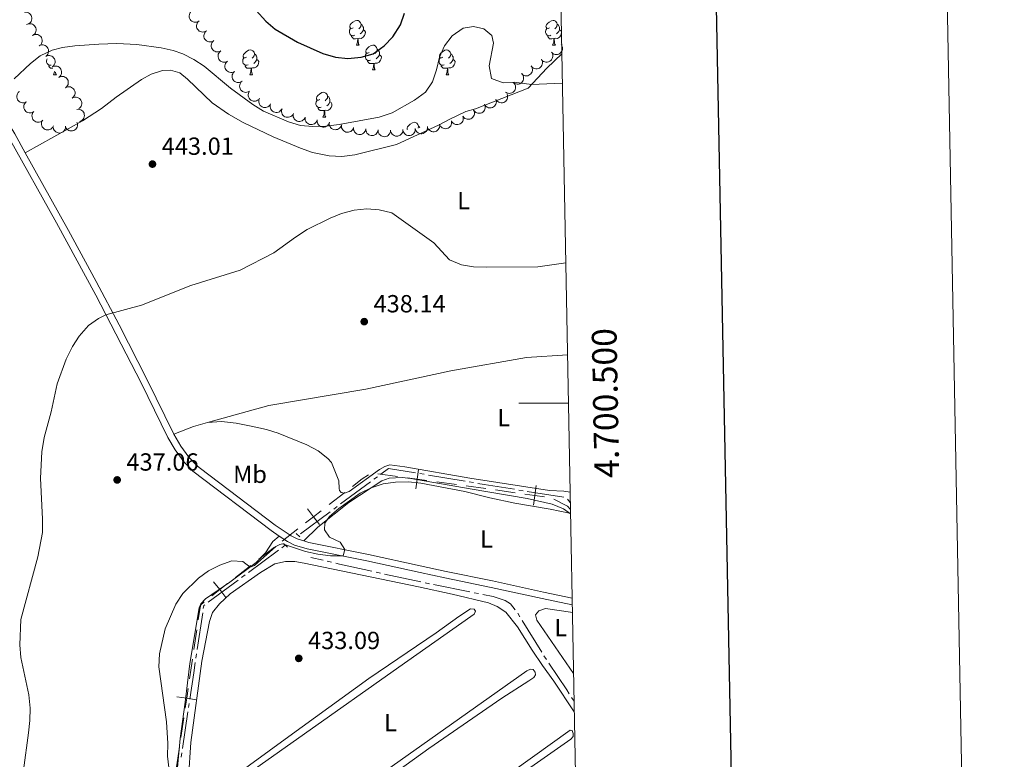
# Model space of a CAD drawing. Units: metres. Extents: x 627701 to 632211, y 699342 to 702395.
# Drawn here: x 631813 to 632211, y 700356 to 700655 of the extents above; entities that cross this region are included whole.
import ezdxf
from ezdxf.enums import TextEntityAlignment as Align

# ---------------------------------------------------------------- set-up
doc = ezdxf.new("R2010")
doc.units = ezdxf.units.M
doc.header["$MEASUREMENT"] = 0
doc.linetypes.add('DGN Style 2', pattern=[56.42787, 33.856722, -22.571148])
doc.linetypes.add('DGN Style 3', pattern=[78.999018, 56.42787, -22.571148])
for name, color, linetype, lineweight in [('Carátula', 7, 'Continuous', 0), ('Elementos auxiliares', 7, 'Continuous', 0), ('Entidades rústicas y varios', 7, 'Continuous', 0), ('Hidrografía', 7, 'Continuous', 0), ('Otros límites administrativos', 7, 'Continuous', 0), ('Relieve y altimetría', 7, 'Continuous', 0), ('Textos de rotulación', 7, 'Continuous', 0), ('Viales y ferrocarril', 7, 'Continuous', 0)]:
    doc.layers.add(name, color=color, linetype=linetype, lineweight=lineweight)
doc.styles.add('Style-Arial', font='txt')
doc.styles.add('Style-Arial Narrow', font='txt')
doc.styles.add('Style-font002', font='font002.shx')

# ---------------------------------------------------------------- blocks, each defined once
blk = doc.blocks.new('5PATER_281')
at = {"layer": 'Relieve y altimetría', "linetype": 'Continuous', "lineweight": 0}
h = blk.add_hatch(color=250, dxfattribs=at)
edge = h.paths.add_edge_path()
edge.add_ellipse((0, 0), major_axis=(-1.1, -1.11), ratio=0.999422, start_angle=0, end_angle=360)
blk = doc.blocks.new('5PATER_381')
at = {"layer": 'Relieve y altimetría', "linetype": 'Continuous', "lineweight": 0}
h = blk.add_hatch(color=250, dxfattribs=at)
edge = h.paths.add_edge_path()
edge.add_ellipse((0, 0), major_axis=(-1.1, -1.11), ratio=0.999422, start_angle=0, end_angle=360)
blk = doc.blocks.new('5PATER_382')
at = {"layer": 'Relieve y altimetría', "linetype": 'Continuous', "lineweight": 0}
h = blk.add_hatch(color=250, dxfattribs=at)
edge = h.paths.add_edge_path()
edge.add_ellipse((0, 0), major_axis=(-1.1, -1.11), ratio=0.999422, start_angle=0, end_angle=360)
blk = doc.blocks.new('5PATER_383')
at = {"layer": 'Relieve y altimetría', "linetype": 'Continuous', "lineweight": 0}
h = blk.add_hatch(color=250, dxfattribs=at)
edge = h.paths.add_edge_path()
edge.add_ellipse((0, 0), major_axis=(-1.1, -1.11), ratio=0.999422, start_angle=0, end_angle=360)

msp = doc.modelspace()

# ---------------------------------------------------------------- linework, layer by layer
at = {"layer": 'Carátula', "color": 7, "linetype": 'Continuous', "lineweight": 0}
msp.add_line((632034.484, 700500), (632014.484, 700500), dxfattribs=at)
at = {"layer": 'Carátula', "color": 7, "linetype": 'Continuous', "lineweight": 30, "flags": 128}
msp.add_lwpolyline([(628510.372, 702114.181), (628557.465, 699699.648), (632111.78, 699768.973), (632064.743, 702180.505), (628510.372, 702114.181)], dxfattribs=at)
at = {"layer": 'Carátula', "color": 7, "linetype": 'Continuous', "lineweight": 0}
msp.add_3dface([(627756.5, 699342.145), (632210.719, 699425.257), (632155.311, 702394.75), (627701.091, 702311.638)], dxfattribs=at)
at = {"layer": 'Elementos auxiliares', "color": 250, "linetype": 'Continuous', "lineweight": 0}
msp.add_3dface([(628620.16, 699752.24), (628577.54, 702065.49), (632003.66, 702129.47), (632047.42, 699816.19)], dxfattribs=at)
at = {"layer": 'Entidades rústicas y varios', "color": 92, "linetype": 'Continuous', "lineweight": 0, "flags": 128}
for points, elevation in [([(631814.673, 700658.081), (631815.234, 700658.114), (631815.81, 700658.005), (631816.255, 700657.821), (631816.625, 700657.572), (631816.985, 700657.235), (631817.268, 700656.833), (631817.466, 700656.384), (631817.567, 700655.892), (631817.577, 700655.384), (631817.48, 700654.886), (631817.26, 700654.381), (631816.983, 700653.997), (631816.632, 700653.649), (631816.226, 700653.37), (631815.871, 700653.232), (631815.491, 700653.148)], 451.329), ([(631885.188, 700654.578), (631884.704, 700654.292), (631884.142, 700654.127), (631883.661, 700654.088), (631883.219, 700654.141), (631882.745, 700654.278), (631882.31, 700654.506), (631881.929, 700654.816), (631881.615, 700655.208), (631881.375, 700655.655), (631881.234, 700656.143), (631881.199, 700656.693), (631881.272, 700657.16), (631881.425, 700657.631), (631881.66, 700658.064), (631881.913, 700658.349), (631882.212, 700658.596)], 451.55), ([(631888.156, 700650.571), (631887.672, 700650.286), (631887.11, 700650.121), (631886.629, 700650.081), (631886.187, 700650.135), (631885.713, 700650.271), (631885.277, 700650.499), (631884.896, 700650.809), (631884.583, 700651.201), (631884.343, 700651.648), (631884.202, 700652.136), (631884.167, 700652.686), (631884.239, 700653.153), (631884.393, 700653.624), (631884.627, 700654.057), (631884.88, 700654.342), (631885.18, 700654.589)], 451.178), ([(631815.831, 700653.277), (631816.37, 700653.437), (631816.955, 700653.461), (631817.431, 700653.382), (631817.848, 700653.224), (631818.274, 700652.976), (631818.641, 700652.649), (631818.936, 700652.257), (631819.145, 700651.8), (631819.27, 700651.308), (631819.288, 700650.801), (631819.189, 700650.259), (631819.005, 700649.823), (631818.742, 700649.404), (631818.41, 700649.04), (631818.096, 700648.825), (631817.745, 700648.658)], 450.804), ([(631891.124, 700646.564), (631890.64, 700646.279), (631890.077, 700646.114), (631889.597, 700646.075), (631889.154, 700646.128), (631888.681, 700646.264), (631888.245, 700646.493), (631887.864, 700646.802), (631887.55, 700647.195), (631887.311, 700647.642), (631887.17, 700648.129), (631887.135, 700648.68), (631887.207, 700649.147), (631887.361, 700649.617), (631887.595, 700650.05), (631887.848, 700650.335), (631888.148, 700650.582)], 450.806), ([(631817.963, 700648.777), (631818.471, 700649.018), (631819.046, 700649.133), (631819.528, 700649.129), (631819.964, 700649.037), (631820.424, 700648.859), (631820.837, 700648.593), (631821.189, 700648.251), (631821.467, 700647.832), (631821.666, 700647.365), (631821.763, 700646.867), (631821.749, 700646.316), (631821.636, 700645.857), (631821.441, 700645.402), (631821.169, 700644.992), (631820.892, 700644.73), (631820.571, 700644.511)], 450.663), ([(631893.979, 700642.478), (631893.481, 700642.217), (631892.911, 700642.081), (631892.429, 700642.066), (631891.99, 700642.141), (631891.524, 700642.302), (631891.1, 700642.552), (631890.736, 700642.88), (631890.442, 700643.288), (631890.225, 700643.747), (631890.109, 700644.241), (631890.102, 700644.792), (631890.198, 700645.255), (631890.375, 700645.717), (631890.631, 700646.138), (631890.898, 700646.41), (631891.21, 700646.641)], 450.449), ([(631820.571, 700644.511), (631821.079, 700644.752), (631821.653, 700644.867), (631822.136, 700644.863), (631822.572, 700644.771), (631823.031, 700644.593), (631823.445, 700644.327), (631823.797, 700643.985), (631824.075, 700643.566), (631824.274, 700643.099), (631824.371, 700642.601), (631824.357, 700642.05), (631824.243, 700641.591), (631824.049, 700641.136), (631823.777, 700640.726), (631823.499, 700640.464), (631823.179, 700640.245)], 450.626), ([(631896.748, 700638.315), (631896.25, 700638.054), (631895.68, 700637.918), (631895.198, 700637.903), (631894.759, 700637.978), (631894.293, 700638.138), (631893.869, 700638.389), (631893.505, 700638.717), (631893.211, 700639.125), (631892.994, 700639.584), (631892.878, 700640.077), (631892.871, 700640.629), (631892.967, 700641.092), (631893.144, 700641.554), (631893.4, 700641.974), (631893.667, 700642.246), (631893.979, 700642.478)], 450.425), ([(632027.765, 700641.802), (632028.022, 700641.302), (632028.154, 700640.731), (632028.164, 700640.249), (632028.085, 700639.81), (632027.922, 700639.345), (632027.668, 700638.924), (632027.336, 700638.562), (632026.926, 700638.272), (632026.466, 700638.059), (632025.971, 700637.947), (632025.42, 700637.944), (632024.957, 700638.044), (632024.497, 700638.225), (632024.078, 700638.484), (632023.809, 700638.753), (632023.58, 700639.067)], 453.603), ([(632031.586, 700645.044), (632031.886, 700644.568), (632032.068, 700644.011), (632032.121, 700643.532), (632032.081, 700643.088), (632031.959, 700642.61), (632031.744, 700642.168), (632031.446, 700641.778), (632031.063, 700641.453), (632030.623, 700641.2), (632030.14, 700641.045), (632029.591, 700640.993), (632029.122, 700641.051), (632028.647, 700641.191), (632028.207, 700641.412), (632027.915, 700641.657), (632027.659, 700641.949)], 453.626), ([(631823.179, 700640.245), (631823.686, 700640.486), (631824.261, 700640.601), (631824.743, 700640.597), (631825.179, 700640.505), (631825.639, 700640.327), (631826.053, 700640.061), (631826.405, 700639.719), (631826.682, 700639.3), (631826.881, 700638.833), (631826.978, 700638.335), (631826.964, 700637.784), (631826.851, 700637.325), (631826.656, 700636.87), (631826.384, 700636.46), (631826.107, 700636.198), (631825.787, 700635.979)], 450.588), ([(631899.517, 700634.152), (631899.019, 700633.891), (631898.449, 700633.755), (631897.967, 700633.74), (631897.528, 700633.815), (631897.062, 700633.975), (631896.639, 700634.226), (631896.274, 700634.554), (631895.98, 700634.962), (631895.763, 700635.42), (631895.647, 700635.914), (631895.64, 700636.466), (631895.736, 700636.929), (631895.913, 700637.391), (631896.169, 700637.811), (631896.436, 700638.083), (631896.748, 700638.315)], 450.401), ([(632023.59, 700639.091), (632023.852, 700638.595), (632023.992, 700638.025), (632024.009, 700637.544), (632023.935, 700637.104), (632023.778, 700636.637), (632023.529, 700636.212), (632023.203, 700635.846), (632022.796, 700635.55), (632022.339, 700635.331), (632021.845, 700635.213), (632021.294, 700635.204), (632020.83, 700635.297), (632020.368, 700635.472), (632019.946, 700635.726), (632019.673, 700635.992), (632019.44, 700636.303)], 453.199), ([(631825.769, 700635.968), (631826.27, 700636.222), (631826.842, 700636.351), (631827.324, 700636.359), (631827.762, 700636.278), (631828.226, 700636.112), (631828.646, 700635.856), (631829.007, 700635.523), (631829.295, 700635.112), (631829.506, 700634.65), (631829.615, 700634.155), (631829.615, 700633.603), (631829.513, 700633.142), (631829.33, 700632.682), (631829.069, 700632.265), (631828.798, 700631.996), (631828.483, 700631.769)], 450.597), ([(631902.571, 700630.19), (631902.089, 700629.901), (631901.528, 700629.732), (631901.048, 700629.689), (631900.605, 700629.739), (631900.13, 700629.872), (631899.693, 700630.097), (631899.31, 700630.404), (631898.993, 700630.794), (631898.75, 700631.239), (631898.606, 700631.726), (631898.567, 700632.276), (631898.635, 700632.744), (631898.786, 700633.215), (631899.017, 700633.65), (631899.268, 700633.937), (631899.566, 700634.186)], 450.414), ([(632019.408, 700636.464), (632019.716, 700635.994), (632019.908, 700635.441), (632019.97, 700634.962), (632019.938, 700634.518), (632019.824, 700634.038), (632019.616, 700633.592), (632019.325, 700633.197), (632018.948, 700632.865), (632018.513, 700632.604), (632018.033, 700632.44), (632017.485, 700632.379), (632017.015, 700632.429), (632016.538, 700632.56), (632016.094, 700632.774), (632015.797, 700633.013), (632015.536, 700633.301)], 452.367), ([(631828.482, 700631.77), (631828.984, 700632.024), (631829.555, 700632.153), (631830.037, 700632.161), (631830.476, 700632.08), (631830.94, 700631.914), (631831.36, 700631.658), (631831.721, 700631.325), (631832.009, 700630.913), (631832.219, 700630.452), (631832.329, 700629.957), (631832.329, 700629.405), (631832.227, 700628.943), (631832.044, 700628.484), (631831.782, 700628.067), (631831.512, 700627.798), (631831.197, 700627.571)], 450.699), ([(631905.577, 700626.194), (631905.094, 700625.905), (631904.533, 700625.736), (631904.053, 700625.693), (631903.61, 700625.743), (631903.136, 700625.876), (631902.698, 700626.101), (631902.315, 700626.408), (631901.999, 700626.798), (631901.756, 700627.244), (631901.611, 700627.73), (631901.572, 700628.28), (631901.641, 700628.748), (631901.791, 700629.219), (631902.022, 700629.654), (631902.273, 700629.941), (631902.571, 700630.19)], 450.442), ([(632015.61, 700633.359), (632015.981, 700632.937), (632016.248, 700632.416), (632016.377, 700631.951), (632016.408, 700631.506), (632016.362, 700631.016), (632016.219, 700630.545), (632015.987, 700630.113), (632015.66, 700629.731), (632015.266, 700629.412), (632014.813, 700629.182), (632014.279, 700629.045), (632013.807, 700629.028), (632013.316, 700629.091), (632012.847, 700629.24), (632012.519, 700629.435), (632012.221, 700629.683)], 451.412), ([(631815.369, 700621.908), (631814.868, 700621.652), (631814.298, 700621.52), (631813.816, 700621.509), (631813.377, 700621.588), (631812.912, 700621.752), (631812.491, 700622.005), (631812.128, 700622.337), (631811.838, 700622.747), (631811.625, 700623.207), (631811.513, 700623.702), (631811.51, 700624.253), (631811.609, 700624.715), (631811.79, 700625.176), (631812.05, 700625.595), (631812.319, 700625.864), (631812.633, 700626.094)], 450.279), ([(631831.196, 700627.572), (631831.698, 700627.826), (631832.269, 700627.954), (631832.751, 700627.963), (631833.189, 700627.882), (631833.654, 700627.716), (631834.074, 700627.46), (631834.434, 700627.127), (631834.722, 700626.715), (631834.933, 700626.254), (631835.043, 700625.758), (631835.043, 700625.207), (631834.941, 700624.745), (631834.758, 700624.286), (631834.496, 700623.868), (631834.226, 700623.6), (631833.911, 700623.373)], 450.801), ([(631909.676, 700623.312), (631909.326, 700622.872), (631908.861, 700622.516), (631908.426, 700622.307), (631907.994, 700622.198), (631907.503, 700622.155), (631907.014, 700622.212), (631906.548, 700622.364), (631906.114, 700622.618), (631905.73, 700622.949), (631905.424, 700623.354), (631905.194, 700623.855), (631905.093, 700624.317), (631905.068, 700624.811), (631905.131, 700625.299), (631905.265, 700625.656), (631905.456, 700625.994)], 450.403), ([(632012.245, 700629.709), (632012.639, 700629.308), (632012.935, 700628.802), (632013.09, 700628.345), (632013.145, 700627.903), (632013.127, 700627.41), (632013.011, 700626.932), (632012.803, 700626.488), (632012.498, 700626.089), (632012.122, 700625.748), (632011.683, 700625.493), (632011.158, 700625.326), (632010.687, 700625.283), (632010.193, 700625.319), (632009.716, 700625.441), (632009.379, 700625.618), (632009.066, 700625.849)], 450.93), ([(631833.91, 700623.373), (631834.411, 700623.627), (631834.983, 700623.756), (631835.465, 700623.765), (631835.903, 700623.684), (631836.367, 700623.518), (631836.788, 700623.262), (631837.148, 700622.929), (631837.436, 700622.517), (631837.647, 700622.056), (631837.757, 700621.56), (631837.756, 700621.009), (631837.655, 700620.547), (631837.471, 700620.087), (631837.21, 700619.67), (631836.939, 700619.402), (631836.624, 700619.174)], 450.903), ([(631914.123, 700621.061), (631913.849, 700620.57), (631913.447, 700620.144), (631913.052, 700619.868), (631912.643, 700619.69), (631912.165, 700619.569), (631911.674, 700619.546), (631911.189, 700619.621), (631910.72, 700619.801), (631910.287, 700620.066), (631909.919, 700620.416), (631909.611, 700620.873), (631909.438, 700621.313), (631909.333, 700621.796), (631909.317, 700622.288), (631909.391, 700622.662), (631909.525, 700623.027)], 450.334), ([(632005.162, 700622.943), (632005.337, 700622.409), (632005.379, 700621.825), (632005.315, 700621.347), (632005.169, 700620.926), (632004.935, 700620.492), (632004.619, 700620.115), (632004.235, 700619.809), (632003.785, 700619.586), (632003.297, 700619.447), (632002.791, 700619.413), (632002.246, 700619.496), (632001.805, 700619.666), (632001.378, 700619.916), (632001.004, 700620.237), (632000.78, 700620.545), (632000.602, 700620.891)], 450.79), ([(632009.721, 700624.995), (632009.897, 700624.461), (632009.938, 700623.877), (632009.874, 700623.399), (632009.728, 700622.978), (632009.494, 700622.544), (632009.178, 700622.167), (632008.795, 700621.861), (632008.344, 700621.638), (632007.856, 700621.499), (632007.35, 700621.465), (632006.805, 700621.548), (632006.364, 700621.718), (632005.937, 700621.968), (632005.564, 700622.29), (632005.339, 700622.597), (632005.162, 700622.943)], 450.79), ([(631818.448, 700617.978), (631817.981, 700617.665), (631817.429, 700617.468), (631816.952, 700617.401), (631816.507, 700617.428), (631816.026, 700617.537), (631815.578, 700617.74), (631815.18, 700618.027), (631814.844, 700618.401), (631814.579, 700618.833), (631814.41, 700619.312), (631814.344, 700619.859), (631814.389, 700620.33), (631814.515, 700620.808), (631814.724, 700621.254), (631814.96, 700621.553), (631815.245, 700621.817)], 450.279), ([(631835.801, 700618.835), (631836.36, 700618.896), (631836.941, 700618.816), (631837.395, 700618.655), (631837.777, 700618.425), (631838.153, 700618.106), (631838.456, 700617.719), (631838.677, 700617.28), (631838.802, 700616.793), (631838.837, 700616.287), (631838.765, 700615.785), (631838.571, 700615.269), (631838.314, 700614.872), (631837.98, 700614.507), (631837.589, 700614.208), (631837.241, 700614.052), (631836.866, 700613.949)], 450.742), ([(631918.72, 700619.096), (631918.446, 700618.605), (631918.044, 700618.179), (631917.649, 700617.902), (631917.24, 700617.724), (631916.763, 700617.603), (631916.271, 700617.58), (631915.786, 700617.655), (631915.317, 700617.835), (631914.884, 700618.1), (631914.517, 700618.45), (631914.209, 700618.907), (631914.035, 700619.347), (631913.93, 700619.831), (631913.914, 700620.323), (631913.988, 700620.697), (631914.123, 700621.061)], 450.312), ([(631923.317, 700617.13), (631923.043, 700616.639), (631922.641, 700616.213), (631922.246, 700615.936), (631921.838, 700615.759), (631921.36, 700615.637), (631920.868, 700615.615), (631920.383, 700615.689), (631919.914, 700615.87), (631919.482, 700616.135), (631919.114, 700616.484), (631918.806, 700616.942), (631918.632, 700617.381), (631918.528, 700617.865), (631918.511, 700618.357), (631918.586, 700618.731), (631918.72, 700619.096)], 450.291), ([(631996.198, 700618.528), (631996.416, 700618.01), (631996.505, 700617.431), (631996.479, 700616.949), (631996.368, 700616.518), (631996.17, 700616.067), (631995.885, 700615.665), (631995.527, 700615.329), (631995.097, 700615.07), (631994.621, 700614.893), (631994.12, 700614.818), (631993.57, 700614.857), (631993.116, 700614.991), (631992.67, 700615.206), (631992.273, 700615.496), (631992.024, 700615.784), (631991.819, 700616.115)], 450.79), ([(632000.577, 700620.941), (632000.795, 700620.423), (632000.884, 700619.844), (632000.858, 700619.363), (632000.747, 700618.931), (632000.549, 700618.48), (632000.264, 700618.079), (631999.906, 700617.742), (631999.476, 700617.484), (631999, 700617.306), (631998.499, 700617.231), (631997.949, 700617.27), (631997.495, 700617.404), (631997.049, 700617.619), (631996.652, 700617.909), (631996.403, 700618.198), (631996.198, 700618.528)], 450.79), ([(631821.981, 700614.454), (631821.561, 700614.081), (631821.041, 700613.81), (631820.577, 700613.679), (631820.133, 700613.646), (631819.642, 700613.688), (631819.17, 700613.828), (631818.737, 700614.059), (631818.353, 700614.383), (631818.032, 700614.776), (631817.799, 700615.227), (631817.659, 700615.76), (631817.64, 700616.232), (631817.7, 700616.723), (631817.846, 700617.194), (631818.039, 700617.522), (631818.286, 700617.822)], 450.279), ([(631826.318, 700612.115), (631826.058, 700611.616), (631825.668, 700611.179), (631825.281, 700610.891), (631824.878, 700610.702), (631824.404, 700610.567), (631823.913, 700610.53), (631823.426, 700610.591), (631822.952, 700610.758), (631822.512, 700611.01), (631822.135, 700611.349), (631821.814, 700611.798), (631821.628, 700612.232), (631821.509, 700612.713), (631821.478, 700613.204), (631821.542, 700613.58), (631821.666, 700613.948)], 450.278), ([(631928.115, 700615.737), (631927.905, 700615.216), (631927.56, 700614.742), (631927.204, 700614.418), (631926.821, 700614.19), (631926.362, 700614.009), (631925.877, 700613.925), (631925.387, 700613.937), (631924.899, 700614.057), (631924.436, 700614.265), (631924.027, 700614.565), (631923.664, 700614.98), (631923.436, 700615.394), (631923.271, 700615.861), (631923.192, 700616.347), (631923.219, 700616.727), (631923.306, 700617.106)], 450.392), ([(631932.988, 700614.646), (631932.816, 700614.111), (631932.505, 700613.614), (631932.172, 700613.266), (631931.806, 700613.011), (631931.361, 700612.799), (631930.884, 700612.68), (631930.394, 700612.658), (631929.898, 700612.743), (631929.422, 700612.918), (631928.993, 700613.189), (631928.601, 700613.577), (631928.345, 700613.974), (631928.147, 700614.428), (631928.035, 700614.907), (631928.034, 700615.288), (631928.094, 700615.672)], 450.575), ([(631937.881, 700613.621), (631937.709, 700613.086), (631937.399, 700612.589), (631937.065, 700612.24), (631936.7, 700611.986), (631936.255, 700611.773), (631935.777, 700611.654), (631935.287, 700611.633), (631934.792, 700611.717), (631934.316, 700611.892), (631933.887, 700612.163), (631933.495, 700612.551), (631933.238, 700612.948), (631933.041, 700613.402), (631932.928, 700613.881), (631932.928, 700614.262), (631932.988, 700614.646)], 450.616), ([(631987.198, 700614.205), (631987.297, 700613.652), (631987.257, 700613.067), (631987.127, 700612.603), (631986.923, 700612.207), (631986.631, 700611.81), (631986.265, 700611.481), (631985.842, 700611.231), (631985.365, 700611.073), (631984.863, 700611.004), (631984.357, 700611.041), (631983.829, 700611.2), (631983.416, 700611.43), (631983.028, 700611.737), (631982.703, 700612.107), (631982.524, 700612.444), (631982.396, 700612.811)], 450.79), ([(631991.812, 700616.13), (631991.974, 700615.592), (631992.002, 700615.007), (631991.927, 700614.531), (631991.771, 700614.113), (631991.526, 700613.685), (631991.201, 700613.316), (631990.81, 700613.019), (631990.355, 700612.806), (631989.864, 700612.679), (631989.357, 700612.657), (631988.814, 700612.753), (631988.377, 700612.934), (631987.956, 700613.194), (631987.591, 700613.524), (631987.374, 700613.837), (631987.204, 700614.187)], 450.79), ([(631831.218, 700611.976), (631831.206, 700611.414), (631831.051, 700610.849), (631830.832, 700610.42), (631830.554, 700610.071), (631830.189, 700609.74), (631829.766, 700609.489), (631829.302, 700609.328), (631828.803, 700609.267), (631828.297, 700609.298), (631827.808, 700609.434), (631827.322, 700609.694), (631826.962, 700610.001), (631826.643, 700610.379), (631826.398, 700610.806), (631826.288, 700611.171), (631826.235, 700611.556)], 450.247), ([(631835.837, 700613.701), (631836.027, 700613.172), (631836.083, 700612.589), (631836.031, 700612.109), (631835.896, 700611.685), (631835.673, 700611.245), (631835.366, 700610.86), (631834.991, 700610.544), (631834.546, 700610.31), (631834.062, 700610.159), (631833.557, 700610.112), (631833.01, 700610.181), (631832.564, 700610.34), (631832.131, 700610.579), (631831.75, 700610.891), (631831.518, 700611.193), (631831.332, 700611.534)], 450.285), ([(631942.775, 700612.595), (631942.603, 700612.06), (631942.292, 700611.563), (631941.959, 700611.215), (631941.593, 700610.96), (631941.148, 700610.747), (631940.671, 700610.629), (631940.181, 700610.607), (631939.685, 700610.692), (631939.209, 700610.867), (631938.78, 700611.138), (631938.388, 700611.526), (631938.132, 700611.923), (631937.934, 700612.376), (631937.822, 700612.856), (631937.821, 700613.237), (631937.881, 700613.621)], 450.657), ([(631947.669, 700611.569), (631947.496, 700611.034), (631947.186, 700610.538), (631946.853, 700610.189), (631946.487, 700609.935), (631946.042, 700609.722), (631945.564, 700609.603), (631945.074, 700609.581), (631944.579, 700609.666), (631944.103, 700609.841), (631943.674, 700610.112), (631943.282, 700610.5), (631943.025, 700610.897), (631942.828, 700611.351), (631942.715, 700611.83), (631942.715, 700612.211), (631942.775, 700612.595)], 450.698), ([(631952.618, 700610.926), (631952.512, 700610.374), (631952.264, 700609.843), (631951.976, 700609.456), (631951.644, 700609.159), (631951.228, 700608.894), (631950.769, 700608.718), (631950.285, 700608.637), (631949.783, 700608.661), (631949.289, 700608.777), (631948.83, 700608.993), (631948.394, 700609.331), (631948.091, 700609.694), (631947.84, 700610.12), (631947.67, 700610.582), (631947.623, 700610.961), (631947.636, 700611.349)], 450.737), ([(631957.6, 700610.503), (631957.494, 700609.951), (631957.246, 700609.42), (631956.958, 700609.033), (631956.626, 700608.736), (631956.21, 700608.471), (631955.751, 700608.295), (631955.267, 700608.214), (631954.765, 700608.238), (631954.271, 700608.354), (631953.812, 700608.57), (631953.376, 700608.908), (631953.073, 700609.271), (631952.822, 700609.697), (631952.652, 700610.159), (631952.605, 700610.538), (631952.618, 700610.926)], 450.763), ([(631962.582, 700610.08), (631962.476, 700609.528), (631962.228, 700608.997), (631961.94, 700608.61), (631961.608, 700608.313), (631961.192, 700608.048), (631960.733, 700607.872), (631960.249, 700607.791), (631959.747, 700607.815), (631959.253, 700607.931), (631958.794, 700608.147), (631958.358, 700608.485), (631958.055, 700608.848), (631957.804, 700609.274), (631957.634, 700609.736), (631957.587, 700610.115), (631957.6, 700610.503)], 450.789), ([(631967.582, 700610.634), (631967.55, 700610.073), (631967.375, 700609.514), (631967.14, 700609.093), (631966.85, 700608.754), (631966.474, 700608.436), (631966.042, 700608.201), (631965.573, 700608.056), (631965.072, 700608.014), (631964.567, 700608.063), (631964.084, 700608.217), (631963.607, 700608.493), (631963.258, 700608.813), (631962.953, 700609.202), (631962.723, 700609.637), (631962.626, 700610.006), (631962.588, 700610.393)], 450.816), ([(631972.576, 700610.877), (631972.544, 700610.316), (631972.369, 700609.757), (631972.135, 700609.335), (631971.845, 700608.997), (631971.468, 700608.679), (631971.036, 700608.443), (631970.567, 700608.298), (631970.067, 700608.256), (631969.562, 700608.305), (631969.078, 700608.458), (631968.601, 700608.735), (631968.253, 700609.054), (631967.947, 700609.444), (631967.717, 700609.879), (631967.621, 700610.248), (631967.582, 700610.634)], 450.844), ([(631977.49, 700611.881), (631977.521, 700611.32), (631977.409, 700610.745), (631977.222, 700610.3), (631976.972, 700609.932), (631976.633, 700609.574), (631976.229, 700609.292), (631975.779, 700609.096), (631975.287, 700608.998), (631974.779, 700608.991), (631974.282, 700609.091), (631973.777, 700609.313), (631973.395, 700609.592), (631973.048, 700609.945), (631972.772, 700610.352), (631972.635, 700610.708), (631972.554, 700611.088)], 450.824), ([(631982.427, 700612.675), (631982.458, 700612.113), (631982.345, 700611.538), (631982.159, 700611.093), (631981.908, 700610.725), (631981.569, 700610.367), (631981.166, 700610.086), (631980.716, 700609.89), (631980.223, 700609.792), (631979.716, 700609.785), (631979.218, 700609.884), (631978.714, 700610.106), (631978.332, 700610.385), (631977.985, 700610.738), (631977.708, 700611.145), (631977.572, 700611.501), (631977.49, 700611.881)], 450.797)]:
    msp.add_lwpolyline(points, dxfattribs=dict(at, elevation=elevation))
for points in [[(631947.483, 700651.855), (631946.953, 700651.59), (631946.423, 700651.645), (631946.158, 700652.015), (631946.103, 700652.44), (631946.263, 700652.96), (631946.743, 700653.555), (631947.378, 700654.085), (631948.278, 700654.67), (631949.023, 700654.83), (631949.448, 700654.775), (631949.978, 700654.46), (631950.508, 700653.875), (631950.668, 700653.235), (631950.558, 700652.385), (631950.133, 700651.855), (631949.713, 700651.43)], [(632026.81, 700651.855), (632026.28, 700651.59), (632025.75, 700651.645), (632025.485, 700652.015), (632025.43, 700652.44), (632025.59, 700652.96), (632026.07, 700653.555), (632026.705, 700654.085), (632027.605, 700654.67), (632028.35, 700654.83), (632028.775, 700654.775), (632029.305, 700654.46), (632029.835, 700653.875), (632029.995, 700653.235), (632029.885, 700652.385), (632029.46, 700651.855), (632029.04, 700651.43)], [(631948.068, 700648.775), (631947.643, 700648.615), (631947.058, 700648.675), (631946.583, 700648.885), (631946.158, 700649.31), (631945.943, 700649.895), (631945.943, 700650.315), (631945.998, 700650.9), (631946.423, 700651.59)], [(631951.618, 700650.955), (631952.073, 700650.705), (631952.418, 700650.09), (631952.308, 700649.365), (631952.098, 700648.725), (631951.513, 700647.985), (631950.718, 700647.505), (631949.868, 700647.61), (631949.438, 700647.48)], [(631950.668, 700653.235), (631951.143, 700652.92), (631951.458, 700652.28), (631951.618, 700651.96), (631951.618, 700651.38), (631951.618, 700650.955), (631951.248, 700650.265), (631950.828, 700649.785), (631950.348, 700649.365)], [(632027.395, 700648.775), (632026.97, 700648.615), (632026.385, 700648.675), (632025.91, 700648.885), (632025.485, 700649.31), (632025.27, 700649.895), (632025.27, 700650.315), (632025.325, 700650.9), (632025.75, 700651.59)], [(632029.995, 700653.235), (632030.47, 700652.92), (632030.785, 700652.28), (632030.945, 700651.96), (632030.945, 700651.38), (632030.945, 700650.955), (632030.575, 700650.265), (632030.155, 700649.785), (632029.675, 700649.365)], [(632030.945, 700650.955), (632031.4, 700650.705), (632031.641, 700650.275)], [(631949.328, 700647.48), (631948.438, 700647.395), (631947.593, 700647.395), (631947.168, 700647.825), (631946.848, 700648.3), (631946.848, 700648.615)], [(631948.783, 700644.795), (631949.218, 700645.955), (631949.328, 700647.48), (631949.438, 700647.48), (631949.473, 700646.895), (631949.508, 700646.21), (631949.578, 700645.595), (631949.693, 700645.195), (631949.908, 700644.795)], [(632028.655, 700647.48), (632027.765, 700647.395), (632026.92, 700647.395), (632026.495, 700647.825), (632026.175, 700648.3), (632026.175, 700648.615)], [(632028.11, 700644.795), (632028.545, 700645.955), (632028.655, 700647.48), (632028.765, 700647.48), (632028.8, 700646.895), (632028.835, 700646.21), (632028.905, 700645.595), (632029.02, 700645.195), (632029.235, 700644.795)], [(632031.656, 700649.503), (632031.635, 700649.365), (632031.425, 700648.725), (632030.84, 700647.985), (632030.045, 700647.505), (632029.195, 700647.61), (632028.765, 700647.48)], [(631904.403, 700639.915), (631903.873, 700639.65), (631903.343, 700639.705), (631903.078, 700640.075), (631903.023, 700640.5), (631903.183, 700641.02), (631903.663, 700641.615), (631904.298, 700642.145), (631905.198, 700642.73), (631905.943, 700642.89), (631906.368, 700642.835), (631906.898, 700642.52), (631907.428, 700641.935), (631907.588, 700641.295), (631907.478, 700640.445), (631907.053, 700639.915), (631906.633, 700639.49)], [(631948.783, 700644.795), (631949.908, 700644.795)], [(631953.958, 700641.82), (631953.428, 700641.555), (631952.898, 700641.61), (631952.633, 700641.98), (631952.578, 700642.405), (631952.738, 700642.925), (631953.218, 700643.52), (631953.853, 700644.05), (631954.753, 700644.635), (631955.498, 700644.795), (631955.923, 700644.74), (631956.453, 700644.425), (631956.983, 700643.84), (631957.143, 700643.2), (631957.033, 700642.35), (631956.608, 700641.82), (631956.188, 700641.395)], [(631957.143, 700643.2), (631957.618, 700642.885), (631957.933, 700642.245), (631958.093, 700641.925), (631958.093, 700641.345), (631958.093, 700640.92), (631957.723, 700640.23), (631957.303, 700639.75), (631956.823, 700639.33)], [(631983.73, 700639.915), (631983.2, 700639.65), (631982.67, 700639.705), (631982.405, 700640.075), (631982.35, 700640.5), (631982.51, 700641.02), (631982.99, 700641.615), (631983.625, 700642.145), (631984.525, 700642.73), (631985.27, 700642.89), (631985.695, 700642.835), (631986.225, 700642.52), (631986.755, 700641.935), (631986.915, 700641.295), (631986.805, 700640.445), (631986.38, 700639.915), (631985.96, 700639.49)], [(632028.11, 700644.795), (632029.235, 700644.795)], [(631825.338, 700636.713), (631825.236, 700636.675), (631824.651, 700636.735), (631824.176, 700636.945), (631823.751, 700637.37), (631823.536, 700637.955), (631823.536, 700638.375), (631823.591, 700638.96), (631823.778, 700639.264)], [(631904.988, 700636.835), (631904.563, 700636.675), (631903.978, 700636.735), (631903.503, 700636.945), (631903.078, 700637.37), (631902.863, 700637.955), (631902.863, 700638.375), (631902.918, 700638.96), (631903.343, 700639.65)], [(631908.538, 700639.015), (631908.993, 700638.765), (631909.338, 700638.15), (631909.228, 700637.425), (631909.018, 700636.785), (631908.433, 700636.045), (631907.638, 700635.565), (631906.788, 700635.67), (631906.358, 700635.54)], [(631907.588, 700641.295), (631908.063, 700640.98), (631908.378, 700640.34), (631908.538, 700640.02), (631908.538, 700639.44), (631908.538, 700639.015), (631908.168, 700638.325), (631907.748, 700637.845), (631907.268, 700637.425)], [(631954.543, 700638.74), (631954.118, 700638.58), (631953.533, 700638.64), (631953.058, 700638.85), (631952.633, 700639.275), (631952.418, 700639.86), (631952.418, 700640.28), (631952.473, 700640.865), (631952.898, 700641.555)], [(631955.803, 700637.445), (631954.913, 700637.36), (631954.068, 700637.36), (631953.643, 700637.79), (631953.323, 700638.265), (631953.323, 700638.58)], [(631958.093, 700640.92), (631958.548, 700640.67), (631958.893, 700640.055), (631958.783, 700639.33), (631958.573, 700638.69), (631957.988, 700637.95), (631957.193, 700637.47), (631956.343, 700637.575), (631955.913, 700637.445)], [(631984.315, 700636.835), (631983.89, 700636.675), (631983.305, 700636.735), (631982.83, 700636.945), (631982.405, 700637.37), (631982.19, 700637.955), (631982.19, 700638.375), (631982.245, 700638.96), (631982.67, 700639.65)], [(631987.865, 700639.015), (631988.32, 700638.765), (631988.665, 700638.15), (631988.555, 700637.425), (631988.345, 700636.785), (631987.76, 700636.045), (631986.965, 700635.565), (631986.115, 700635.67), (631985.685, 700635.54)], [(631986.915, 700641.295), (631987.39, 700640.98), (631987.705, 700640.34), (631987.865, 700640.02), (631987.865, 700639.44), (631987.865, 700639.015), (631987.495, 700638.325), (631987.075, 700637.845), (631986.595, 700637.425)], [(631826.103, 700635.462), (631826.031, 700635.455), (631825.186, 700635.455), (631824.761, 700635.885), (631824.441, 700636.36), (631824.441, 700636.675)], [(631826.376, 700632.855), (631826.811, 700634.015), (631826.833, 700634.321)], [(631827.151, 700633.829), (631827.171, 700633.655), (631827.286, 700633.255), (631827.501, 700632.855)], [(631906.248, 700635.54), (631905.358, 700635.455), (631904.513, 700635.455), (631904.088, 700635.885), (631903.768, 700636.36), (631903.768, 700636.675)], [(631905.703, 700632.855), (631906.138, 700634.015), (631906.248, 700635.54), (631906.358, 700635.54), (631906.393, 700634.955), (631906.428, 700634.27), (631906.498, 700633.655), (631906.613, 700633.255), (631906.828, 700632.855)], [(631955.258, 700634.76), (631955.693, 700635.92), (631955.803, 700637.445), (631955.913, 700637.445), (631955.948, 700636.86), (631955.983, 700636.175), (631956.053, 700635.56), (631956.168, 700635.16), (631956.383, 700634.76)], [(631955.258, 700634.76), (631956.383, 700634.76)], [(631985.575, 700635.54), (631984.685, 700635.455), (631983.84, 700635.455), (631983.415, 700635.885), (631983.095, 700636.36), (631983.095, 700636.675)], [(631985.03, 700632.855), (631985.465, 700634.015), (631985.575, 700635.54), (631985.685, 700635.54), (631985.72, 700634.955), (631985.755, 700634.27), (631985.825, 700633.655), (631985.94, 700633.255), (631986.155, 700632.855)], [(631826.376, 700632.855), (631827.501, 700632.855)], [(631905.703, 700632.855), (631906.828, 700632.855)], [(631985.03, 700632.855), (631986.155, 700632.855)], [(631934.565, 700619.692), (631934.14, 700619.532), (631933.555, 700619.592), (631933.08, 700619.802), (631932.655, 700620.227), (631932.44, 700620.812), (631932.44, 700621.232), (631932.495, 700621.817), (631932.92, 700622.507)], [(631933.98, 700622.772), (631933.45, 700622.507), (631932.92, 700622.562), (631932.655, 700622.932), (631932.6, 700623.357), (631932.76, 700623.877), (631933.24, 700624.472), (631933.875, 700625.002), (631934.775, 700625.587), (631935.52, 700625.747), (631935.945, 700625.692), (631936.475, 700625.377), (631937.005, 700624.792), (631937.165, 700624.152), (631937.055, 700623.302), (631936.63, 700622.772), (631936.21, 700622.347)], [(631938.115, 700621.872), (631938.57, 700621.622), (631938.915, 700621.007), (631938.805, 700620.282), (631938.595, 700619.642), (631938.01, 700618.902), (631937.215, 700618.422), (631936.365, 700618.527), (631935.935, 700618.397)], [(631937.165, 700624.152), (631937.64, 700623.837), (631937.955, 700623.197), (631938.115, 700622.877), (631938.115, 700622.297), (631938.115, 700621.872), (631937.745, 700621.182), (631937.325, 700620.702), (631936.845, 700620.282)], [(631935.825, 700618.397), (631934.935, 700618.312), (631934.09, 700618.312), (631933.665, 700618.742), (631933.345, 700619.217), (631933.345, 700619.532)], [(631935.28, 700615.712), (631935.715, 700616.872), (631935.825, 700618.397), (631935.935, 700618.397), (631935.97, 700617.812), (631936.005, 700617.127), (631936.075, 700616.512), (631936.19, 700616.112), (631936.405, 700615.712)], [(631935.28, 700615.712), (631936.405, 700615.712)], [(631969.396, 700610.722), (631969.346, 700610.792), (631969.291, 700611.217), (631969.451, 700611.737), (631969.931, 700612.332), (631970.566, 700612.862), (631971.466, 700613.447), (631972.211, 700613.607), (631972.636, 700613.552), (631973.166, 700613.237), (631973.696, 700612.652), (631973.856, 700612.012), (631973.762, 700611.282)], [(631973.856, 700612.012), (631974.331, 700611.697), (631974.479, 700611.397)]]:
    msp.add_lwpolyline(points, dxfattribs=at)
at = {"layer": 'Entidades rústicas y varios', "color": 92, "linetype": 'Continuous', "lineweight": 0, "extrusion": (0.281286, -0.758889, 0.587338), "elevation": -353597.407, "flags": 128}
msp.add_lwpolyline([(835938.801, 257146.114), (835947.393, 257146.324), (835953.253, 257145.553)], dxfattribs=at)
at = {"layer": 'Entidades rústicas y varios', "color": 92, "linetype": 'Continuous', "lineweight": 0}
for points in [[(631814.928, 700601.272, 443.779), (631838.036, 700614.222, 443.722), (631845.726, 700619.125, 443.722), (631851.725, 700623.767, 443.722), (631861.965, 700630.91, 443.892), (631865.77, 700633.047, 444.062), (631870.351, 700634.487, 444.062), (631873.637, 700634.664, 444.346), (631877.444, 700633.619, 444.346), (631880.539, 700631.002, 444.289), (631890.427, 700621.479, 443.949), (631897.149, 700616.955, 443.722), (631903.018, 700613.464, 443.608), (631915.204, 700607.701, 443.211), (631926.133, 700603.12, 442.36), (631931.058, 700601.34, 442.02), (631937.832, 700600.058, 441.85), (631942.848, 700599.76, 441.793), (631948.152, 700600.444, 441.793), (631964.973, 700604.589, 441.793), (631981.936, 700612.436, 441.793), (631986.522, 700614.842, 441.963), (631992.998, 700618.032, 442.871), (631996.977, 700619.042, 442.927), (632018.201, 700627.399, 444.912), (632025.722, 700635.523, 445.408), (632031.812, 700641.248, 445.717)], [(631888.65, 700492.217, 437.174), (631913.331, 700499.149, 436.677), (631952.575, 700505.662, 435.897), (631986.995, 700513.168, 436.464), (632017.556, 700518.482, 436.961), (632034.114, 700519.533, 437.177)], [(631888.65, 700492.217, 437.174), (631894.309, 700492.635, 437.003), (631900.142, 700491.927, 436.55), (631906.283, 700490.781, 436.493), (631912.437, 700489.408, 436.493), (631917.231, 700487.962, 436.493), (631928.798, 700483.132, 436.266), (631933.354, 700480.82, 436.096), (631937.22, 700477.62, 436.039), (631938.778, 700476.113, 435.812), (631941.683, 700468.599, 435.415), (631941.845, 700465.597, 435.415), (631941.989, 700464.77, 435.358), (631942.589, 700463.986, 435.301), (631943.998, 700463.687, 435.244), (631945.861, 700464.339, 435.273), (631958.159, 700473.235, 435.358), (631960.237, 700474.42, 435.386), (631962.299, 700475.094, 435.386), (631968.317, 700474.342, 435.358), (631994.636, 700469.763, 435.471), (632026.893, 700464.673, 435.811), (632032.617, 700464.523, 435.811), (632035.165, 700463.993, 435.811)], [(632035.33, 700455.259, 434.998), (632032.566, 700457.35, 435.017), (632027.917, 700459.225, 435.017), (632017.779, 700461.526, 435.017), (631994.729, 700465.393, 435.046), (631970.809, 700469.586, 435.159), (631967.36, 700469.947, 435.159), (631962.048, 700469.656, 435.074), (631959.067, 700468.642, 435.046), (631945.753, 700459.89, 434.904), (631933.225, 700449.923, 434.961), (631927.514, 700444.366, 435.26)], [(631917.602, 700446.285, 435.57), (631914.953, 700444.069, 435.456), (631912.033, 700439.479, 435.173), (631908.341, 700435.622, 435.059), (631897.634, 700427.697, 434.804), (631887.813, 700420.965, 434.804), (631885.85, 700418.899, 434.804), (631885.234, 700417.329, 434.804), (631881.397, 700394.844, 434.549), (631879.61, 700379.103, 434.464), (631877.517, 700364.505, 434.464), (631876.446, 700352.684, 434.634), (631881.779, 700319.453, 434.946), (631884.32, 700307.038, 434.861), (631886.061, 700300.944, 434.861), (631897.166, 700270.032, 434.832), (631897.76, 700261.648, 435.088), (631897.285, 700260.046, 435.144)], [(631880.972, 700348.511, 433.466), (631881.809, 700362.862, 433.523), (631886.364, 700395.791, 433.466), (631889.348, 700411.722, 433.353), (631890.622, 700415.37, 433.325), (631893.399, 700418.972, 433.325), (631897.745, 700422.922, 433.296), (631910.036, 700431.62, 433.296), (631915.842, 700435.043, 433.523), (631920.156, 700436.075, 433.523), (631923.927, 700436.043, 433.466), (631927.623, 700435.419, 433.41), (631973.95, 700425.775, 433.268), (631987.471, 700422.78, 433.608), (632002.14, 700419.324, 433.211), (632005.725, 700417.853, 433.126), (632009.142, 700415.536, 433.069), (632013.896, 700409.633, 432.786), (632019.787, 700400.151, 432.701), (632024.052, 700394.036, 432.559), (632028.619, 700387.599, 431.992), (632036.844, 700375.226, 431.685)], [(631889.655, 700339.423, 432.304), (631965.92, 700393.265, 432.389), (631995.049, 700413.728, 433.013), (631996.384, 700414.735, 433.126), (631996.904, 700415.968, 433.268), (631996.388, 700416.693, 433.381), (631994.919, 700416.907, 433.495), (631990.258, 700413.79, 433.608), (631981.008, 700407.152, 433.976), (631953.811, 700388.674, 433.693), (631921.446, 700365.333, 433.268), (631889.736, 700342.087, 433.211)], [(632036.55, 700390.788, 433.575), (632021.75, 700412.366, 433.44), (632021.22, 700414.481, 433.44), (632022.52, 700416.143, 433.44), (632025.27, 700417.021, 433.411), (632035.349, 700415.573, 433.44), (632036.086, 700415.328, 433.44)], [(631911.687, 700312.515, 431.425), (631978.017, 700360.48, 431.425), (632007.622, 700380.757, 431.709), (632018.555, 700387.71, 431.765), (632020.527, 700389.123, 431.851), (632021.214, 700390.265, 431.992), (632021.106, 700391.347, 432.077), (632020.284, 700392.308, 432.304), (632019.184, 700392.484, 432.446), (632017.687, 700391.764, 432.446), (631903.296, 700310.759, 432.077)], [(632016.634, 700350.957, 430.83), (632035.419, 700364.25, 431.057), (632036.359, 700365.326, 431.114), (632036.452, 700366.486, 431.255), (632036.007, 700367.719, 431.482), (632035.161, 700367.86, 431.567), (631912.471, 700279.793, 431.51)]]:
    msp.add_polyline3d(points, dxfattribs=at)
at = {"layer": 'Hidrografía', "color": 5, "linetype": 'Continuous', "lineweight": 0}
for p, q in [((631976.203, 700471.274), (631974.477, 700471.564)), ((631992.721, 700468.5), (631977.929, 700470.984)), ((631954.464, 700468.226), (631942.427, 700459.277)), ((631957.273, 700470.314), (631955.868, 700469.27)), ((631996.173, 700467.92), (631994.447, 700468.21)), ((632016.158, 700464.654), (632014.43, 700464.934)), ((632032.692, 700461.973), (632017.885, 700464.374)), ((632035.244, 700459.827), (632034.121, 700461.169)), ((631938.214, 700456.145), (631926.177, 700447.196)), ((631941.023, 700458.233), (631939.618, 700457.189)), ((631920.05, 700442.641), (631918.646, 700441.597)), ((631935.322, 700436.498), (631930.42, 700437.66)), ((631938.725, 700435.691), (631937.024, 700436.094)), ((631958.499, 700431.338), (631956.788, 700431.709)), ((631974.868, 700427.789), (631960.209, 700430.967)), ((631900.978, 700428.489), (631888.93, 700419.552)), ((631903.789, 700430.574), (631902.383, 700429.531)), ((631978.289, 700427.047), (631976.578, 700427.418)), ((631994.708, 700423.736), (631980.002, 700426.692)), ((631998.14, 700423.047), (631996.424, 700423.392)), ((631886.651, 700415.262), (631884.433, 700400.428)), ((632014.915, 700413.616), (632013.997, 700415.105)), ((632023.696, 700399.36), (632015.832, 700412.127)), ((631884.175, 700398.697), (631883.916, 700396.966)), ((632036.763, 700379.544), (632035.817, 700381.016)), ((631880.66, 700375.209), (631878.44, 700360.374)), ((631881.179, 700378.67), (631880.92, 700376.939)), ((631878.181, 700358.643), (631877.922, 700356.913))]:
    msp.add_line(p, q, dxfattribs=at)
at = {"layer": 'Hidrografía', "color": 5, "linetype": 'Continuous', "lineweight": 0, "flags": 128}
for points in [[(631972.751, 700471.854), (631961.816, 700473.691), (631958.677, 700471.358)], [(632012.703, 700465.215), (632000.441, 700467.203), (631997.899, 700467.63)], [(631917.241, 700440.553), (631916.717, 700440.163), (631905.194, 700431.616)], [(631955.078, 700432.08), (631941.963, 700434.923), (631940.427, 700435.287)], [(632012.971, 700416.517), (632011.038, 700418.881), (632008.926, 700420.307), (632004.124, 700421.844), (631999.855, 700422.702)], [(631887.525, 700418.51), (631887.088, 700418.186), (631886.91, 700416.993)], [(631883.657, 700395.236), (631883.02, 700390.972), (631881.438, 700380.401)], [(632025.586, 700396.417), (632024.629, 700397.846), (632024.614, 700397.871)], [(632034.872, 700382.488), (632033.822, 700384.122), (632026.559, 700394.964)]]:
    msp.add_lwpolyline(points, dxfattribs=at)
at = {"layer": 'Otros límites administrativos', "color": 250, "linetype": 'Continuous', "lineweight": 0}
for p, q in [((631965.428, 700470.414), (631957.503, 700471.508)), ((631989.202, 700467.133), (631981.277, 700468.227)), ((631944.063, 700463.929), (631937.748, 700459.018)), ((632001.09, 700465.492), (631993.165, 700466.586)), ((632012.977, 700463.852), (632005.052, 700464.946)), ((631925.118, 700449.197), (631918.802, 700444.287)), ((631915.645, 700441.831), (631909.329, 700436.921)), ((631906.172, 700434.465), (631899.857, 700429.555)), ((631884.27, 700408.417), (631883.103, 700400.503)), ((631882.52, 700396.546), (631881.353, 700388.631)), ((631879.019, 700372.802), (631877.852, 700364.888)), ((631877.268, 700360.931), (631876.101, 700353.016))]:
    msp.add_line(p, q, dxfattribs=at)
at = {"layer": 'Otros límites administrativos', "color": 250, "linetype": 'Continuous', "lineweight": 0, "flags": 128}
for points in [[(631953.701, 700471.061), (631951.125, 700469.42), (631947.221, 700466.384)], [(632035.298, 700457.007), (632034.154, 700458.445), (632028.667, 700461.243)], [(631887.226, 700419.734), (631886.941, 700419.512), (631885.951, 700418.47), (631885.489, 700416.682), (631884.854, 700412.374)]]:
    msp.add_lwpolyline(points, dxfattribs=at)
for points, elevation in [([(631972.806, 700465.358), (631973.353, 700469.32), (631973.899, 700473.283)], 435.345), ([(631977.315, 700468.774), (631973.353, 700469.32), (631969.39, 700469.867)], 435.345), ([(632020.355, 700458.796), (632020.902, 700462.758), (632021.449, 700466.721)], 435.322), ([(632024.864, 700462.211), (632020.902, 700462.758), (632016.939, 700463.305)], 435.322), ([(631934.59, 700456.563), (631931.433, 700454.108), (631928.275, 700451.652)], 435.146), ([(631933.888, 700450.95), (631931.433, 700454.108), (631928.977, 700457.266)], 435.146), ([(631896.699, 700427.1), (631893.541, 700424.644), (631890.384, 700422.189)], 434.776), ([(631895.997, 700421.487), (631893.541, 700424.644), (631891.086, 700427.802)], 434.776), ([(631880.769, 700384.674), (631880.186, 700380.717), (631879.602, 700376.76)], 434.717), ([(631884.143, 700380.133), (631880.186, 700380.717), (631876.229, 700381.3)], 434.717)]:
    msp.add_lwpolyline(points, dxfattribs=dict(at, elevation=elevation))
at = {"layer": 'Relieve y altimetría', "color": 30, "linetype": 'Continuous', "lineweight": 30, "elevation": 450, "flags": 128}
msp.add_lwpolyline([(631908.283, 700658.771), (631912.192, 700654.502), (631916.019, 700651.285), (631925.016, 700645.968), (631935.27, 700641.4), (631940.319, 700639.968), (631945.322, 700639.385), (631950.763, 700639.892), (631955.543, 700641.334), (631960.085, 700644.574), (631963.52, 700648.226), (631966.677, 700652.966), (631968.194, 700657.73)], dxfattribs=at)
at = {"layer": 'Relieve y altimetría', "color": 30, "linetype": 'Continuous', "lineweight": 0, "flags": 128}
for points, elevation in [([(631921.354, 700613.782), (631926.194, 700612.268), (631931.177, 700611.841), (631936.469, 700612.016), (631941.882, 700612.744), (631957.97, 700615.686), (631963.204, 700617.388), (631972.229, 700622.562), (631976.672, 700625.785), (631979.503, 700629.908), (631981.188, 700634.789), (631982.446, 700639.874), (631984.468, 700644.529), (631987.515, 700648.599), (631991.899, 700651.605), (631996.188, 700652.405), (632000.289, 700651.419), (632003.487, 700648.75), (632004.225, 700645.594), (632002.448, 700636.407), (632003.398, 700631.345), (632008.08, 700629.573), (632012.622, 700629.846), (632019.535, 700628.84), (632032.036, 700629.4)], 445), ([(631810.395, 700631.142), (631817.002, 700637.37), (631820.937, 700640.487), (631825.825, 700642.824), (631830.035, 700643.801), (631834.983, 700644.541), (631844.66, 700645.229), (631851.894, 700645.406), (631860.009, 700645.062), (631869.81, 700643.744), (631874.669, 700642.604), (631878.61, 700641.235), (631883.138, 700639.036), (631887.278, 700636.238), (631897.891, 700627.432), (631906.987, 700620.749), (631911.272, 700618.173), (631921.354, 700613.782)], 445), ([(631814.171, 700351.64), (631816.251, 700366.748), (631816.802, 700371.779), (631816.933, 700376.777), (631816.438, 700382.085), (631813.132, 700397.274), (631812.721, 700402.363), (631813.117, 700412.532), (631820.022, 700437.929), (631821.883, 700447.769), (631821.922, 700453.096), (631821.025, 700469.738), (631821.645, 700480.41), (631822.624, 700486.205), (631825.364, 700496.474), (631827.845, 700507.889), (631831.496, 700517.887), (631834.066, 700522.926), (631836.677, 700527.179), (631840.436, 700531.39), (631844.532, 700534.335), (631847.565, 700535.74), (631861.952, 700539.612), (631881.883, 700547.617), (631901.771, 700553.861), (631915.39, 700560.774), (631924.133, 700567.211), (631928.871, 700570.237), (631938.142, 700574.785), (631942.758, 700576.704), (631947.907, 700578.081), (631953.066, 700578.572), (631958.054, 700578.242), (631963.106, 700576.948), (631980.107, 700564.831), (631986.493, 700557.932), (631991.251, 700556.026), (631996.186, 700555.221), (632001.287, 700554.971), (632022.149, 700555.105), (632032.495, 700556.59), (632033.41, 700556.771)], 440), ([(631873.645, 700346.958), (631872.481, 700357.341), (631872.548, 700362.387), (631871.967, 700371.168), (631868.947, 700393.391), (631869.21, 700398.732), (631871.449, 700408.758), (631875.782, 700418.836), (631878.604, 700423.031), (631885.005, 700429.243), (631889.031, 700432.207), (631893.591, 700434.567), (631898.493, 700436.288), (631902.851, 700435.985), (631905.864, 700433.789), (631907.554, 700434.361), (631916.243, 700442.12), (631917.799, 700442.923), (631918.94, 700443.143), (631928.262, 700440.134), (631933.138, 700439.028), (631938.305, 700438.38), (631943.41, 700438.251), (631944.063, 700440.849), (631942.226, 700443.854), (631937.976, 700445.856), (631935.855, 700448.813), (631936.05, 700451.473), (631937.977, 700454.193), (631941.752, 700457.471), (631950.32, 700463.656), (631954.755, 700465.807), (631959.598, 700467.473), (631964.553, 700468.138), (631969.802, 700468.209), (631974.778, 700467.716), (631992.681, 700464.275), (632002.784, 700461.725), (632012.867, 700459.559), (632027.117, 700457.194), (632034.988, 700455.519), (632035.33, 700455.297)], 435)]:
    msp.add_lwpolyline(points, dxfattribs=dict(at, elevation=elevation))
at = {"layer": 'Viales y ferrocarril', "color": 1, "linetype": 'DGN Style 2', "lineweight": 0, "elevation": 435.301, "flags": 128}
msp.add_lwpolyline([(631925.97, 700445.977), (631924.51, 700447.383)], dxfattribs=at)
at = {"layer": 'Viales y ferrocarril', "color": 1, "linetype": 'DGN Style 2', "lineweight": 0, "extrusion": (0.009525, -0.009402, 0.99991), "elevation": -130.855, "flags": 128}
msp.add_lwpolyline([(631886.52, 700473.073), (631888.063, 700471.551)], dxfattribs=at)
at = {"layer": 'Viales y ferrocarril', "color": 250, "linetype": 'Continuous', "lineweight": 0}
for points in [[(631917.602, 700446.285, 435.57), (631914.294, 700448.511, 435.642), (631882.73, 700472.565, 437.117), (631881.704, 700473.604, 437.109), (631879.22, 700476.123, 437.092), (631875.526, 700481.156, 437.339), (631872.58, 700486.218, 437.628), (631861.837, 700508.205, 438.946), (631843.461, 700543.655, 440.303), (631827.608, 700572.962, 441.99), (631808.341, 700607.508, 444.28), (631802.016, 700617.876, 444.911), (631783.078, 700645.099, 446.82), (631776.694, 700654.664, 447.67)], [(631917.602, 700446.285, 435.57), (631920.903, 700444.065, 435.5), (631923.713, 700442.685, 435.358), (631928.829, 700441.185, 435.188), (631953.028, 700436.315, 434.876), (631974.508, 700431.588, 434.955), (631984.491, 700429.392, 434.992), (632003.286, 700425.581, 434.876), (632023.893, 700421.08, 435.114), (632036.025, 700418.513, 434.89)]]:
    msp.add_polyline3d(points, dxfattribs=at)
at = {"layer": 'Viales y ferrocarril', "color": 250, "linetype": 'DGN Style 3', "lineweight": 0}
for points in [[(631814.928, 700601.272, 443.779), (631810.695, 700608.881, 444.28), (631804.299, 700619.365, 444.911), (631785.33, 700646.634, 446.82), (631779.082, 700655.994, 447.67)], [(631874.984, 700487.503, 437.628), (631864.273, 700509.425, 438.946), (631852.866, 700531.657, 439.679), (631843.56, 700549.261, 440.53), (631832.389, 700569.892, 441.713), (631814.928, 700601.272, 443.779)], [(631927.514, 700444.366, 435.26), (631924.792, 700445.165, 435.358), (631922.389, 700446.345, 435.5), (631915.946, 700450.678, 435.642), (631885.781, 700473.665, 437.058), (631884.542, 700474.61, 437.117), (631881.056, 700478.19, 437.102), (631877.811, 700482.648, 437.339), (631874.984, 700487.503, 437.628)], [(631927.514, 700444.366, 435.26), (631929.542, 700443.771, 435.188), (631953.641, 700438.921, 434.876), (631974.636, 700434.301, 434.953), (631985.106, 700431.997, 434.992), (632003.877, 700428.191, 434.876), (632024.475, 700423.692, 435.114), (632035.973, 700421.26, 434.901)]]:
    msp.add_polyline3d(points, dxfattribs=at)

# ---------------------------------------------------------------- block references
at = {"layer": 'Relieve y altimetría', "color": 250, "linetype": 'Continuous', "lineweight": 0}
for name, p in [('5PATER_381', (631866.347, 700596.701, 443.006)), ('5PATER_382', (631951.969, 700533.001, 438.137)), ('5PATER_383', (631852.078, 700469.008, 437.055)), ('5PATER_281', (631925.497, 700396.857, 433.09))]:
    msp.add_blockref(name, p, dxfattribs=at)

# ---------------------------------------------------------------- texts
at = {"layer": 'Carátula', "color": 7, "linetype": 'Continuous', "lineweight": 0, "style": 'Style-font002'}
msp.add_text('4.700.500', height=10, rotation=91.08373, dxfattribs=at).set_placement((632044.485, 700500), align=Align.TOP_CENTER)
at = {"layer": 'Entidades rústicas y varios', "color": 92, "linetype": 'Continuous', "lineweight": 0, "style": 'Style-Arial Narrow'}
for s, p in [('L', (631992.126, 700581.969, 449.952)), ('L', (632008.343, 700494.221, 437.994)), ('Mb', (631905.794, 700471.293, 436.364)), ('L', (632001.374, 700445.156, 434.949)), ('L', (632031.384, 700409.327, 433.575)), ('L', (631962.586, 700370.894, 432.34))]:
    msp.add_text(s, height=7, dxfattribs=at).set_placement(p, align=Align.MIDDLE_CENTER)
at = {"layer": 'Textos de rotulación', "color": 250, "linetype": 'Continuous', "lineweight": 0, "style": 'Style-Arial'}
for s, p in [('443.01', (631870.097, 700600.451, 443.006)), ('438.14', (631955.719, 700536.751, 438.137)), ('437.06', (631855.828, 700472.758, 437.055)), ('433.09', (631929.247, 700400.607, 433.09))]:
    msp.add_text(s, height=7, dxfattribs=at).set_placement(p)

doc.saveas('drawing.dxf')
